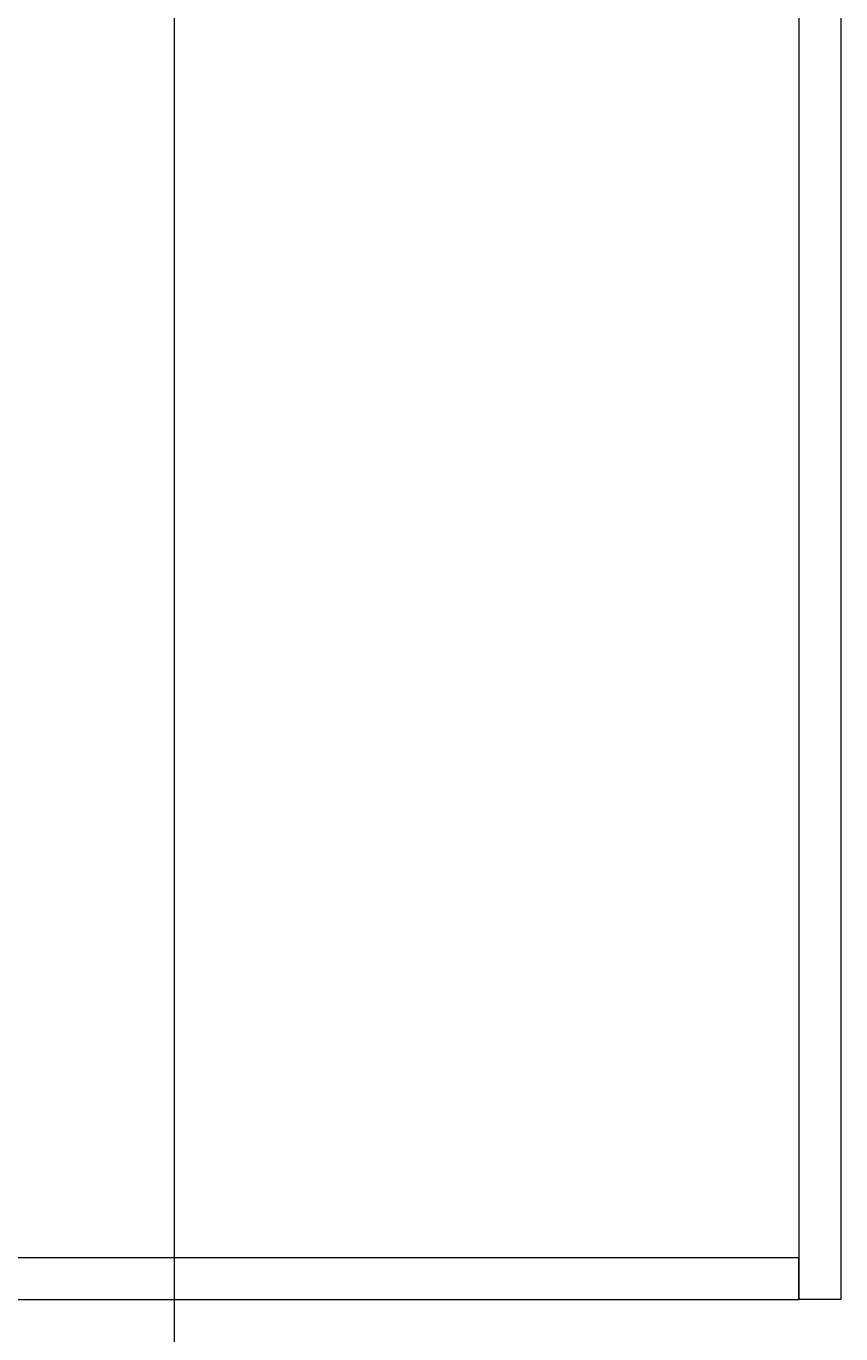
# Paper-space layout 'Sheet 2' of a CAD drawing. Units: millimetres. Extents: x 40 to 6175, y 999 to 5962.
# Drawn here: x 2307 to 2695, y 1626 to 2249 of the extents above; entities that cross this region are included whole.
import ezdxf

# ---------------------------------------------------------------- set-up
doc = ezdxf.new("R2010")
doc.units = ezdxf.units.MM
doc.styles.add('SLDTEXTSTYLE1', font='TXT', dxfattribs={"width": 0.75})
doc.dimstyles.new('SLDDIMSTYLE0', dxfattribs={"dimtxt": 4.233333, "dimasz": 6, "dimexe": 0, "dimexo": 0.0625, "dimgap": 1.058333, "dimtad": 1, "dimdec": 1, "dimrnd": 1e-09, "dimzin": 12, "dimdsep": 46, "dimtxsty": 'SLDTEXTSTYLE1', "dimblk1": 'CLOSED', "dimblk2": 'CLOSED', "dimsah": 1, "dimcen": 0.09, "dimadec": 0, "dimazin": 3, "dimtfac": 1, "dimtdec": 1, "dimtofl": 0, "dimtmove": 0, "dimatfit": 3, "dimldrblk": 'CLOSED', "dimfxl": 0, "dimfrac": 2, "dimtolj": 1, "dimtzin": 12, "dimarcsym": 0})

# ---------------------------------------------------------------- blocks, each defined once
blk = doc.blocks.new('_Closed')
at = {"color": 0, "linetype": 'ByBlock', "lineweight": -2}
for p, q in [((-1, 0.166667), (0, 0)), ((-1, 0.166667), (-1, -0.166667)), ((0, 0), (-1, -0.166667)), ((0, 0), (-1, 0))]:
    blk.add_line(p, q, dxfattribs=at)
blk = doc.blocks.new('_D_3')
at = {"color": 7, "linetype": 'Continuous', "lineweight": 0}
for p, q in [((1581.92, 2608.5), (1581.92, 1419.07)), ((2377.12, 2608.5), (2377.12, 1419.07)), ((1974.05, 1433.3), (1972.76, 1433.3)), ((1972.76, 1433.3), (1972.76, 1426.57)), ((1984.99, 1433.3), (1986.28, 1433.3)), ((1986.28, 1433.3), (1986.28, 1426.57)), ((1972.76, 1426.57), (1974.05, 1426.57)), ((1986.28, 1426.57), (1984.99, 1426.57)), ((1581.92, 1420.07), (2377.12, 1420.07))]:
    blk.add_line(p, q, dxfattribs=at)
at = {"color": 7, "linetype": 'Continuous', "lineweight": 18, "xscale": 6, "yscale": 6, "rotation": 180.0000000000004}
blk.add_blockref('_Closed', (1581.92, 1420.07, -25.26), dxfattribs=at)
at = {"color": 7, "linetype": 'Continuous', "lineweight": 18, "xscale": 6, "yscale": 6}
blk.add_blockref('_Closed', (2377.12, 1420.07, -25.26), dxfattribs=at)
at = {"color": 7, "linetype": 'Continuous', "lineweight": 18, "char_height": 4.233, "attachment_point": 1, "style": 'SLDTEXTSTYLE1'}
for s, insert in [('31.3', (1974.05, 1432.03)), ('795.2', (1972.48, 1425.53))]:
    blk.add_mtext(s, dxfattribs=dict(at, insert=insert))

psp = doc.layouts.new('Sheet 2')

# ---------------------------------------------------------------- linework, layer by layer
at = {"color": 7, "linetype": 'Continuous', "lineweight": 18}
for p, q in [((2675.02, 2632), (2675.02, 1642)), ((2695.02, 2632), (2695.02, 1642)), ((1284.02, 1662), (2675.02, 1662)), ((2675.02, 1642), (2675.02, 1662)), ((1284.02, 1642), (2675.02, 1642)), ((2695.02, 1642), (2675.02, 1642))]:
    psp.add_line(p, q, dxfattribs=at)

# ---------------------------------------------------------------- dimensions: what is measured, and where the dimension line sits
dim = psp.add_linear_dim(base=(2377.12, 1420.07), p1=(1581.92, 2609.5), p2=(2377.12, 2609.5), dimstyle='SLDDIMSTYLE0', dxfattribs=at)
dim.commit()
dim.dimension.update_dxf_attribs({"geometry": '_D_3', "text_midpoint": (1979.52, 1420.07), "dimtype": 160})

doc.saveas('drawing.dxf')
